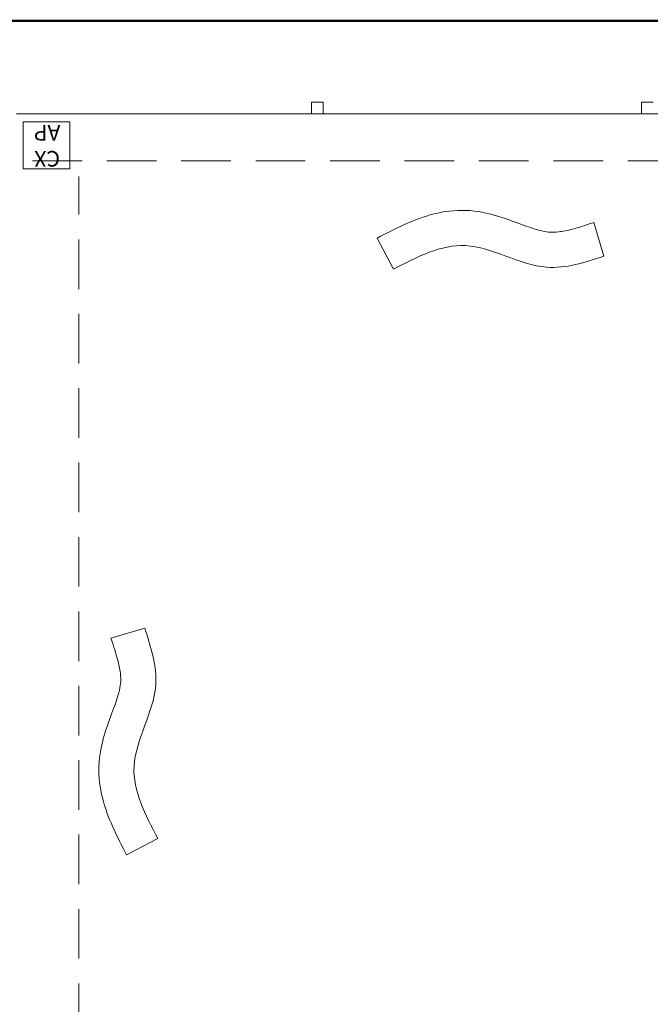
# Model space of a CAD drawing. Extents: x 162 to 2186, y -102 to 322.
# Drawn here: x 1811 to 1819, y -9 to 4 of the extents above; entities that cross this region are included whole.
import ezdxf

# ---------------------------------------------------------------- set-up
doc = ezdxf.new("R2010")
doc.units = 0
doc.linetypes.add('DASHED', pattern=[19.05, 12.7, -6.35])
doc.linetypes.add('HIDDEN2', pattern=[4.7625, 3.175, -1.5875])
doc.layers.get('0').update_dxf_attribs({"linetype": 'CONTINUOUS', "lineweight": 5})
for name, color, linetype, lineweight in [('ALVENARIA', 6, 'CONTINUOUS', 5), ('ar2', 2, 'CONTINUOUS', 5), ('PISO_NIVEL', 2, 'CONTINUOUS', 5), ('PROJEÇÃO', 1, 'DASHED', 5), ('TEXTO-02', 3, 'CONTINUOUS', 5)]:
    doc.layers.add(name, color=color, linetype=linetype, lineweight=lineweight)

msp = doc.modelspace()

# ---------------------------------------------------------------- linework, layer by layer
at = {"ltscale": 4.5}
for p, q in [((1818.617, 1.033), (1818.608, 1.03)), ((1818.617, 1.033), (1818.608, 1.03)), ((1818.747, 0.602), (1818.617, 1.033)), ((1818.747, 0.602), (1818.617, 1.033)), ((1816.053, 0.435), (1815.845, 0.834)), ((1816.053, 0.435), (1815.845, 0.834)), ((1812.87, -4.159), (1812.439, -4.289)), ((1812.87, -4.159), (1812.439, -4.289)), ((1812.439, -4.289), (1812.442, -4.298)), ((1812.439, -4.289), (1812.442, -4.298)), ((1813.037, -6.854), (1812.638, -7.061)), ((1813.037, -6.854), (1812.638, -7.061))]:
    msp.add_line(p, q, dxfattribs=at)
for points, knots in [([(1815.845, 0.834), (1815.958, 0.893), (1816.08, 0.956), (1816.323, 1.064), (1816.443, 1.11), (1816.699, 1.174), (1816.836, 1.193), (1817.125, 1.183), (1817.256, 1.153), (1817.488, 1.085), (1817.591, 1.046), (1817.772, 0.979), (1817.852, 0.952), (1817.965, 0.922), (1818.005, 0.914), (1818.079, 0.907), (1818.12, 0.908), (1818.222, 0.92), (1818.281, 0.932), (1818.425, 0.97), (1818.513, 0.999), (1818.608, 1.03)], [0, 0, 0, 0, 0.399225, 0.399225, 0.738664, 0.738664, 1.065383, 1.065383, 1.392102, 1.392102, 1.718821, 1.718821, 2.032761, 2.032761, 2.249528, 2.249528, 2.514684, 2.514684, 2.77984, 2.77984, 3.103281, 3.103281, 3.103281, 3.103281]), ([(1815.845, 0.834), (1815.958, 0.893), (1816.08, 0.956), (1816.323, 1.064), (1816.443, 1.11), (1816.699, 1.174), (1816.836, 1.193), (1817.125, 1.183), (1817.256, 1.153), (1817.488, 1.085), (1817.591, 1.046), (1817.772, 0.979), (1817.852, 0.952), (1817.965, 0.922), (1818.005, 0.914), (1818.079, 0.907), (1818.12, 0.908), (1818.222, 0.92), (1818.281, 0.932), (1818.425, 0.97), (1818.513, 0.999), (1818.608, 1.03)], [0, 0, 0, 0, 0.399225, 0.399225, 0.738664, 0.738664, 1.065383, 1.065383, 1.392102, 1.392102, 1.718821, 1.718821, 2.032761, 2.032761, 2.249528, 2.249528, 2.514684, 2.514684, 2.77984, 2.77984, 3.103281, 3.103281, 3.103281, 3.103281]), ([(1816.053, 0.435), (1816.359, 0.594), (1817.004, 0.93), (1817.904, 0.327), (1818.502, 0.522), (1818.747, 0.602)], [0, 0, 0, 0, 1.077555, 2.272761, 3.103281, 3.103281, 3.103281, 3.103281]), ([(1816.053, 0.435), (1816.359, 0.594), (1817.004, 0.93), (1817.904, 0.327), (1818.502, 0.522), (1818.747, 0.602)], [0, 0, 0, 0, 1.077555, 2.272761, 3.103281, 3.103281, 3.103281, 3.103281]), ([(1813.037, -6.854), (1812.878, -6.548), (1812.542, -5.902), (1813.145, -5.002), (1812.95, -4.404), (1812.87, -4.159)], [0, 0, 0, 0, 1.077555, 2.272761, 3.103281, 3.103281, 3.103281, 3.103281]), ([(1813.037, -6.854), (1812.878, -6.548), (1812.542, -5.902), (1813.145, -5.002), (1812.95, -4.404), (1812.87, -4.159)], [0, 0, 0, 0, 1.077555, 2.272761, 3.103281, 3.103281, 3.103281, 3.103281]), ([(1812.638, -7.061), (1812.579, -6.948), (1812.516, -6.827), (1812.408, -6.583), (1812.363, -6.463), (1812.298, -6.207), (1812.279, -6.07), (1812.29, -5.782), (1812.319, -5.65), (1812.387, -5.418), (1812.426, -5.315), (1812.493, -5.134), (1812.521, -5.055), (1812.551, -4.942), (1812.558, -4.902), (1812.566, -4.828), (1812.565, -4.786), (1812.552, -4.684), (1812.54, -4.625), (1812.502, -4.482), (1812.473, -4.394), (1812.442, -4.298)], [0, 0, 0, 0, 0.399225, 0.399225, 0.738664, 0.738664, 1.065383, 1.065383, 1.392102, 1.392102, 1.718821, 1.718821, 2.032761, 2.032761, 2.249528, 2.249528, 2.514684, 2.514684, 2.77984, 2.77984, 3.103281, 3.103281, 3.103281, 3.103281]), ([(1812.638, -7.061), (1812.579, -6.948), (1812.516, -6.827), (1812.408, -6.583), (1812.363, -6.463), (1812.298, -6.207), (1812.279, -6.07), (1812.29, -5.782), (1812.319, -5.65), (1812.387, -5.418), (1812.426, -5.315), (1812.493, -5.134), (1812.521, -5.055), (1812.551, -4.942), (1812.558, -4.902), (1812.566, -4.828), (1812.565, -4.786), (1812.552, -4.684), (1812.54, -4.625), (1812.502, -4.482), (1812.473, -4.394), (1812.442, -4.298)], [0, 0, 0, 0, 0.399225, 0.399225, 0.738664, 0.738664, 1.065383, 1.065383, 1.392102, 1.392102, 1.718821, 1.718821, 2.032761, 2.032761, 2.249528, 2.249528, 2.514684, 2.514684, 2.77984, 2.77984, 3.103281, 3.103281, 3.103281, 3.103281])]:
    msp.add_open_spline(points, degree=3, knots=knots, dxfattribs=at)
at = {"layer": 'ALVENARIA'}
for p, q in [((1815.003, 2.574), (1815.153, 2.574)), ((1815.003, 2.424), (1815.003, 2.574)), ((1815.003, 2.574), (1815.153, 2.574)), ((1815.003, 2.424), (1815.003, 2.574)), ((1815.153, 2.424), (1815.153, 2.574)), ((1815.153, 2.424), (1815.153, 2.574)), ((1819.228, 2.574), (1819.378, 2.574)), ((1819.228, 2.424), (1819.228, 2.574)), ((1819.228, 2.574), (1819.378, 2.574)), ((1819.228, 2.424), (1819.228, 2.574)), ((1815.003, 2.424), (1815.153, 2.424)), ((1815.003, 2.424), (1815.153, 2.424)), ((1819.228, 2.424), (1819.378, 2.424)), ((1819.228, 2.424), (1819.378, 2.424))]:
    msp.add_line(p, q, dxfattribs=at)
at = {"layer": 'ar2', "color": 6, "linetype": 'HIDDEN2', "const_width": 0.03}
msp.add_lwpolyline([(1801.103, 3.615), (1849.099, 3.615)], dxfattribs=at)
at = {"layer": 'PISO_NIVEL'}
msp.add_line((1835.528, 2.424), (1811.228, 2.424), dxfattribs=at)
msp.add_line((1835.528, 2.424), (1811.228, 2.424), dxfattribs=at)
msp.add_lwpolyline([(1811.913, 1.721), (1811.913, 2.321), (1811.313, 2.321), (1811.313, 1.721)], close=True, dxfattribs=at)
msp.add_lwpolyline([(1811.913, 1.721), (1811.913, 2.321), (1811.313, 2.321), (1811.313, 1.721)], close=True, dxfattribs=at)
at = {"layer": 'PROJEÇÃO', "ltscale": 0.05}
for p, q in [((1834.928, 1.824), (1811.228, 1.824)), ((1834.928, 1.824), (1811.228, 1.824)), ((1812.028, -31.251), (1812.028, 1.624)), ((1812.028, -31.251), (1812.028, 1.624))]:
    msp.add_line(p, q, dxfattribs=at)

# ---------------------------------------------------------------- texts
at = {"layer": 'TEXTO-02', "insert": (1811.622, 1.749), "char_height": 0.2, "width": 0.5224, "attachment_point": 2, "rotation": 180}
msp.add_mtext('{\\Fromans|c0;CX\\PAP}', dxfattribs=at)
msp.add_mtext('{\\Fromans|c0;CX\\PAP}', dxfattribs=at)

doc.saveas('drawing.dxf')
